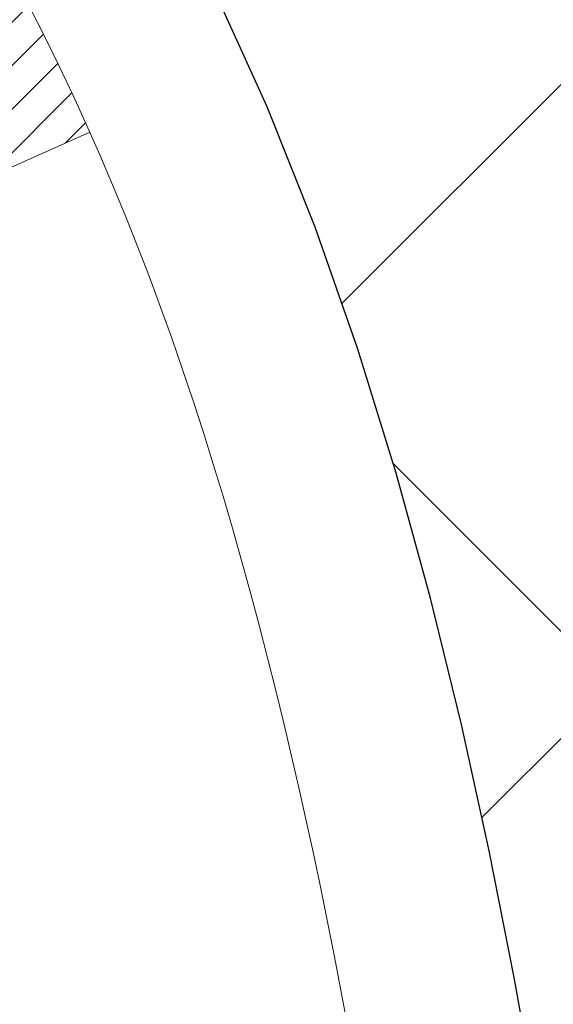
# Model space of a CAD drawing. Extents: x 13 to 3254, y -85 to 1977.
# Drawn here: x 310 to 310, y -61 to -61 of the extents above; entities that cross this region are included whole.
import ezdxf

# ---------------------------------------------------------------- set-up
doc = ezdxf.new("R2010")
doc.units = 0
doc.header["$LTSCALE"] = 5
doc.header["$MEASUREMENT"] = 0
doc.layers.get('DEFPOINTS').update_dxf_attribs({"linetype": 'CONTINUOUS'})
for name, color, linetype, lineweight in [('CONCRETE - H', 130, 'CONTINUOUS', 9), ('DECK COAT - H', 20, 'CONTINUOUS', 20), ('DECK COAT - L', 22, 'CONTINUOUS', 18), ('DIMS', 50, 'CONTINUOUS', 25), ('MIG FOOT - H', 251, 'CONTINUOUS', 20), ('MIG RETAINER - H', 251, 'CONTINUOUS', 20), ('PVC SIDESHEET - H', 170, 'CONTINUOUS', 20), ('PVC SIDESHEET - L', 150, 'CONTINUOUS', 25)]:
    doc.layers.add(name, color=color, linetype=linetype, lineweight=lineweight)
doc.dimstyles.get("Standard").update_dxf_attribs({"dimtxt": 0.18, "dimasz": 0.18, "dimexe": 0.18, "dimexo": 0.0625, "dimgap": 0.09, "dimtad": 0, "dimtih": 1, "dimtoh": 1, "dimdec": 4, "dimzin": 0, "dimdsep": 46, "dimtxsty": 'Standard', "dimcen": 0.09, "dimadec": 0, "dimazin": 0, "dimtfac": 1, "dimtdec": 4, "dimtofl": 0, "dimtmove": 0, "dimatfit": 3, "dimfxl": 1, "dimtolj": 1, "dimtzin": 0, "dimarcsym": 0})
pattern_1 = [(45, (125.257722420716, -203.056933355365), (-0.003479849246914297, 0.003479849246914297), [])]

# ---------------------------------------------------------------- blocks, each defined once
blk = doc.blocks.new('*D23')
at = {"layer": 'DEFPOINTS', "color": 0, "transparency": 16777216}
for p in [(314.5439028716755, -59.34040141340836), (309.0439028716775, -64.3404345839671), (322.3480649032369, -64.3404345839671)]:
    blk.add_point(p, dxfattribs=at)
at = {"layer": 'DIMS', "color": 0, "lineweight": -2, "transparency": 16777216}
for p, q in [((314.8539028716755, -59.34040141340836), (322.6580649032369, -59.34040141340836)), ((322.3480649032369, -59.65040141340836), (322.3480649032369, -60.89171167823061)), ((322.3480649032369, -64.0304345839671), (322.3480649032369, -62.33837834489728)), ((309.3539028716775, -64.3404345839671), (322.6580649032369, -64.3404345839671))]:
    blk.add_line(p, q, dxfattribs=at)
at = {"layer": 'DIMS', "color": 0, "transparency": 16777216}
for points in [[(322.2963982365703, -59.65040141340836), (322.3997315699036, -59.65040141340836), (322.3480649032369, -59.34040141340836)], [(322.2963982365703, -64.0304345839671), (322.3997315699036, -64.0304345839671), (322.3480649032369, -64.3404345839671)]]:
    blk.add_solid(points, dxfattribs=at)
at = {"layer": 'DIMS', "color": 0, "transparency": 16777216, "insert": (322.3480649032369, -61.61504501156389), "char_height": 0.31, "attachment_point": 5}
blk.add_mtext('\\A1;5 IN\\P [127.0mm]', dxfattribs=at)
blk = doc.blocks.new('*D26')
at = {"layer": 'DEFPOINTS', "color": 0, "transparency": 16777216}
for p in [(315.5439028716779, -59.84036889889986), (309.0439095525953, -60.79034847986979), (309.0439095525953, -61.84043534204456)]:
    blk.add_point(p, dxfattribs=at)
at = {"layer": 'DIMS', "color": 0, "lineweight": -2, "transparency": 16777216}
for p, q in [((315.5439028716779, -60.15036889889986), (315.5439028716779, -61.10034847986979)), ((309.0439095525953, -61.53043534204456), (309.0439095525953, -60.48034847986979)), ((309.3539095525953, -60.79034847986979), (311.4878330387079, -60.79034847986979)), ((315.2339028716779, -60.79034847986979), (314.4844997053746, -60.79034847986979))]:
    blk.add_line(p, q, dxfattribs=at)
at = {"layer": 'DIMS', "color": 0, "transparency": 16777216}
for points in [[(309.3539095525953, -60.73868181320312), (309.3539095525953, -60.84201514653646), (309.0439095525953, -60.79034847986979)], [(315.2339028716779, -60.73868181320312), (315.2339028716779, -60.84201514653646), (315.5439028716779, -60.79034847986979)]]:
    blk.add_solid(points, dxfattribs=at)
at = {"layer": 'DIMS', "color": 0, "transparency": 16777216, "insert": (312.9861663720412, -60.79034847986979), "char_height": 0.31, "attachment_point": 5}
blk.add_mtext('\\A1;6 1/2 IN\\P [165.1mm]', dxfattribs=at)

msp = doc.modelspace()

# ---------------------------------------------------------------- hatches: boundary and pattern name
at = {"layer": 'CONCRETE - H'}
h = msp.add_hatch(dxfattribs=at)
h.set_pattern_fill('AR-CONC', color=256, scale=0.217, style=0)
h.set_pattern_definition([(49.99999999999999, (0, 0), (1.556454596243635, -0.1361721329122314), [0.16275, -1.79025]), (355, (0, 0), (-0.30109039394021, 1.632256930129026), [0.1302, -1.4322]), (100.45144446, (0.12970454777, -0.01134767648), (1.255364197397833, 1.496084780401926), [0.13831621664, -1.52147838304]), (46.18420000000002, (0, 0.434), (2.315913687557312, -0.3591768393209761), [0.244125, -2.685375]), (96.63563549, (0.19299273665, 0.40406852381), (2.028216422113076, 2.113837363680775), [0.20747444214, -2.282218859199999]), (351.1841639899999, (0, 0.434), (2.028216420768858, 2.113837362585878), [0.1953, -2.14830000217]), (21, (0.217, 0.3255), (1.295288303097062, -0.8736829927437852), [0.16275, -1.79025]), (326.0000000000001, (0.217, 0.3255), (0.5279942702698324, 1.573575597751671), [0.1302, -1.4322]), (71.45144474, (0.32494069118, 0.25269308442), (1.823282557504037, 0.6998926015897878), [0.1383162123, -1.52147838304]), (37.50000000000001, (0, 0), (0.02638688603852075, 0.7223796628139459), [0, -1.41484, 0, -1.4539, 0, -1.437625]), (7.499999999999999, (0, 0), (0.5708608962494625, 0.8558734147847217), [0, -0.82894, 0, -1.38229, 0, -0.547925]), (327.5, (-0.48391, 0), (1.158394686494127, -0.04894407166360407), [0, -0.5425, 0, -1.6926, 0, -2.24595]), (317.5, (-0.70091, 0), (1.265513987472978, 0.2172278116611295), [0, -0.70525, 0, -1.12406, 0, -1.59495])])
edge = h.paths.add_edge_path()
edge.add_spline(control_points=[(318.7987950940008, -59.34043458396727), (318.9366991231799, -59.67293564466269), (319.4391734668766, -60.87023367252065), (316.5679402390462, -60.13027022672848), (315.5903789445687, -62.22472637919023), (315.8951010287835, -63.4227706477453), (316.155118483269, -64.05114888717773)], knot_values=[0, 0, 0, 0, 0.8976278745051537, 3.234769126600761, 4.894874835587599, 6.877130241027141, 6.877130241027141, 6.877130241027141, 6.877130241027141], degree=3, periodic=0)
edge.add_line((316.155108217307, -64.05114888717797), (315.662116831247, -64.05114888717935))
edge.add_line((315.662116831247, -64.05114888717935), (315.662116831247, -63.85429887866634))
edge.add_line((315.662116831247, -63.85429887866634), (314.992433131247, -63.85429887866633))
edge.add_arc((314.992433131247, -63.81492887866662), 0.03936999999971391, 239.99999999988069, 270.00000000012403, ccw=False)
edge.add_line((314.972748131247, -63.84902429881332), (314.8369872236291, -63.77064270225467))
edge.add_arc((314.7818692236295, -63.86610987866591), 0.1102359999995308, 60.00000000006802, 89.99999999997046)
edge.add_line((314.7818692236295, -63.75587387866638), (313.8739112826006, -63.75587387866638))
edge.add_arc((313.8739112826005, -63.71650387866627), 0.03937000000011182, 239.9999999667406, 270.00000000008276, ccw=False)
edge.add_line((313.8542262825807, -63.75059929880193), (313.1741390964415, -63.35795129599562))
edge.add_arc((313.114139155714, -63.46187437867076), 0.1199999999999835, 60.00003267868259, 90)
edge.add_line((313.114139155714, -63.34187437867077), (312.9026977731545, -63.34187437867068))
edge.add_arc((312.9026977731544, -63.30250437867054), 0.03937000000014024, 225.0000000000073, 270.0000000001654, ccw=False)
edge.add_line((312.874858979179, -63.33034317264595), (312.7583924550466, -63.21387664851351))
edge.add_arc((312.5086904807397, -63.46357862281993), 0.3531319186158823, 44.9999999999356, 76.09799910888232)
edge.add_arc((312.2194058876566, -64.63234839626016), 1.557170273114089, 76.0979991089303, 103.902000891074)
edge.add_arc((311.930121294573, -63.46357862282053), 0.3531319186163515, 103.902000891037, 135.0000000000081)
edge.add_line((311.680419320266, -63.21387664851353), (311.5639527961333, -63.33034317264598))
edge.add_arc((311.5361140021581, -63.30250437867087), 0.03936999999978212, 270, 315.00000000009504, ccw=False)
edge.add_line((311.5361140021581, -63.34187437867065), (309.825208899674, -63.34187437867068))
edge.add_arc((309.825208899674, -63.30250437867066), 0.03937000000001944, 180, 269.99999999991724, ccw=False)
edge.add_line((309.785838899674, -63.30250437867066), (309.7858388996742, -61.99802082129968))
edge.add_line((309.7858388996742, -61.99802082129968), (309.7858388996739, -61.98672225306315))
edge.add_arc((309.825208899674, -61.98672225306319), 0.03937000000004787, 107.3023772369659, 179.999999999938, ccw=False)
edge.add_line((309.8134996913037, -61.94913380617659), (309.8307726323972, -61.94260780938176))
edge.add_line((309.8307726323972, -61.94260780938176), (309.8479492285716, -61.93589342931337))
edge.add_line((309.8479492285716, -61.93589342931337), (309.864933134908, -61.9288022826979))
edge.add_line((309.864933134908, -61.9288022826979), (309.8816280064876, -61.92114598626183))
edge.add_line((309.8816280064876, -61.92114598626183), (309.8979374983912, -61.91273615673161))
edge.add_line((309.8979374983912, -61.91273615673161), (309.9137764127161, -61.90342058501066))
edge.add_line((309.9137764127161, -61.90342058501066), (309.929116942026, -61.89323330493097))
edge.add_line((309.929116942026, -61.89323330493097), (309.9439496961919, -61.88226811797078))
edge.add_line((309.9439496961919, -61.88226811797078), (309.9582652936132, -61.87061885328573))
edge.add_line((309.9582652936132, -61.87061885328573), (309.972054349208, -61.85837928880478))
edge.add_line((309.972054349208, -61.85837928880478), (309.9853056283915, -61.84561598720755))
edge.add_line((309.9853056283915, -61.84561598720755), (309.9980030099443, -61.83232360432181))
edge.add_line((309.9980030099443, -61.83232360432181), (310.0101331375379, -61.81849552823782))
edge.add_line((310.0101331375379, -61.81849552823782), (310.0216959281275, -61.80416415905277))
edge.add_line((310.0216959281275, -61.80416415905277), (310.0326943892092, -61.78937098038752))
edge.add_line((310.0326943892092, -61.78937098038752), (310.0431315282785, -61.77415747586276))
edge.add_line((310.0431315282785, -61.77415747586276), (310.0530103528315, -61.7585651290993))
edge.add_line((310.0530103528315, -61.7585651290993), (310.0623338703642, -61.74263542371794))
edge.add_line((310.0623338703642, -61.74263542371794), (310.0711051520057, -61.72640980146407))
edge.add_line((310.0711051520057, -61.72640980146407), (310.0793323965611, -61.70992632970452))
edge.add_line((310.0793323965611, -61.70992632970452), (310.0870326122696, -61.69321727856693))
edge.add_line((310.0870326122696, -61.69321727856693), (310.0942236756541, -61.67631434678562))
edge.add_line((310.0942236756541, -61.67631434678562), (310.1009239398751, -61.65924774759317))
edge.add_line((310.1009239398751, -61.65924774759317), (310.1071563156361, -61.64203349005574))
edge.add_line((310.1071563156361, -61.64203349005574), (310.112946245742, -61.6246796916197))
edge.add_line((310.112946245742, -61.6246796916197), (310.118319200142, -61.60719438513495))
edge.add_line((310.118319200142, -61.60719438513495), (310.1233006487844, -61.5895856034514))
edge.add_line((310.1233006487844, -61.5895856034514), (310.1279160616183, -61.57186137941896))
edge.add_line((310.1279160616183, -61.57186137941896), (310.1321909085923, -61.55402974588752))
edge.add_line((310.1321909085923, -61.55402974588752), (310.1361506596552, -61.536098735707))
edge.add_line((310.1361506596552, -61.536098735707), (310.1398207847556, -61.51807638172731))
edge.add_line((310.1398207847556, -61.51807638172731), (310.1432267538426, -61.49997071679836))
edge.add_line((310.1432267538426, -61.49997071679836), (310.1463940368645, -61.48178977377002))
edge.add_line((310.1463940368645, -61.48178977377002), (310.1493481037705, -61.46354158549222))
edge.add_line((310.1493481037705, -61.46354158549222), (310.1521144245091, -61.44523418481488))
edge.add_line((310.1521144245091, -61.44523418481488), (310.1547184690291, -61.42687560458789))
edge.add_line((310.1547184690291, -61.42687560458789), (310.1571857072794, -61.40847387766117))
edge.add_line((310.1571857072794, -61.40847387766117), (310.1595416092086, -61.39003703688458))
edge.add_line((310.1595416092086, -61.39003703688458), (310.1618116447655, -61.37157311510806))
edge.add_line((310.1618116447655, -61.37157311510806), (310.1640212838988, -61.35309014518155))
edge.add_line((310.1640212838988, -61.35309014518155), (310.1661959965573, -61.3345961599549))
edge.add_line((310.1661959965573, -61.3345961599549), (310.1661959965573, -61.32086082762486))
edge.add_line((310.1661959965573, -61.32086082762486), (310.1640212838988, -61.3023668423982))
edge.add_line((310.1640212838988, -61.3023668423982), (310.1618116447655, -61.28388387247166))
edge.add_line((310.1618116447655, -61.28388387247166), (310.1595416092086, -61.26541995069515))
edge.add_line((310.1595416092086, -61.26541995069515), (310.1571857072794, -61.24698310991856))
edge.add_line((310.1571857072794, -61.24698310991856), (310.1547184690291, -61.22858138299183))
edge.add_line((310.1547184690291, -61.22858138299183), (310.1521144245091, -61.21022280276485))
edge.add_line((310.1521144245091, -61.21022280276485), (310.1493481037705, -61.1919154020875))
edge.add_line((310.1493481037705, -61.1919154020875), (310.1463940368645, -61.17366721380971))
edge.add_line((310.1463940368645, -61.17366721380971), (310.1432267538426, -61.1554862707814))
edge.add_line((310.1432267538426, -61.1554862707814), (310.1398207847556, -61.13738060585241))
edge.add_line((310.1398207847556, -61.13738060585241), (310.1361506596552, -61.11935825187273))
edge.add_line((310.1361506596552, -61.11935825187273), (310.1321909085923, -61.10142724169224))
edge.add_line((310.1321909085923, -61.10142724169224), (310.1279160616183, -61.08359560816079))
edge.add_line((310.1279160616183, -61.08359560816079), (310.1233006487844, -61.06587138412836))
edge.add_line((310.1233006487844, -61.06587138412836), (310.118319200142, -61.04826260244481))
edge.add_line((310.118319200142, -61.04826260244481), (310.112946245742, -61.03077729596005))
edge.add_line((310.112946245742, -61.03077729596005), (310.1071563156361, -61.01342349752402))
edge.add_line((310.1071563156361, -61.01342349752402), (310.1009239398751, -60.99620923998658))
edge.add_line((310.1009239398751, -60.99620923998658), (310.0942236756541, -60.97914264079411))
edge.add_line((310.0942236756541, -60.97914264079411), (310.0870326122696, -60.96223970901279))
edge.add_line((310.0870326122696, -60.96223970901279), (310.0793323965611, -60.94553065787521))
edge.add_line((310.0793323965611, -60.94553065787521), (310.0711051520057, -60.92904718611565))
edge.add_line((310.0711051520057, -60.92904718611565), (310.0623338703641, -60.91282156386178))
edge.add_line((310.0623338703641, -60.91282156386178), (310.0530103528315, -60.8968918584804))
edge.add_line((310.0530103528315, -60.8968918584804), (310.0431315282784, -60.88129951171696))
edge.add_line((310.0431315282784, -60.88129951171696), (310.032694389209, -60.86608600719221))
edge.add_line((310.032694389209, -60.86608600719221), (310.0216959281274, -60.85129282852692))
edge.add_line((310.0216959281274, -60.85129282852692), (310.0101331375379, -60.83696145934191))
edge.add_line((310.0101331375379, -60.83696145934191), (309.9980030099443, -60.82313338325791))
edge.add_line((309.9980030099443, -60.82313338325791), (309.9853056283914, -60.8098410003722))
edge.add_line((309.9853056283914, -60.8098410003722), (309.972054349208, -60.79707769877497))
edge.add_line((309.972054349208, -60.79707769877497), (309.9582652936131, -60.78483813429399))
edge.add_line((309.9582652936131, -60.78483813429399), (309.9439496961919, -60.77318886960897))
edge.add_line((309.9439496961919, -60.77318886960897), (309.929116942026, -60.76222368264878))
edge.add_line((309.929116942026, -60.76222368264878), (309.9137764127161, -60.75203640256909))
edge.add_line((309.9137764127161, -60.75203640256909), (309.8979374983912, -60.74272083084811))
edge.add_line((309.8979374983912, -60.74272083084811), (309.8816280064875, -60.73431100131792))
edge.add_line((309.8816280064875, -60.73431100131792), (309.864933134908, -60.72665470488185))
edge.add_line((309.864933134908, -60.72665470488185), (309.8479492285716, -60.71956355826639))
edge.add_line((309.8479492285716, -60.71956355826639), (309.8307726323972, -60.712849178198))
edge.add_line((309.8307726323972, -60.712849178198), (309.8134996913037, -60.70632318140316))
edge.add_arc((309.825208899674, -60.66873473451652), 0.03937000000010585, 180.0000000000414, 252.6976227629736, ccw=False)
edge.add_line((309.7858388996739, -60.66873473451655), (309.7858388996739, -60.47949968565784))
edge.add_line((309.7858388996739, -60.47949968565784), (309.6874138996742, -60.47949968565784))
edge.add_line((309.6874138996742, -60.47949968565784), (309.6876780032803, -60.47949968565785))
edge.add_arc((309.7267838996742, -60.47494712953763), 0.03936999999996848, 122.9031521393446, 186.6402612610763, ccw=False)
edge.add_line((309.7053973030384, -60.44189247200902), (310.0206152434941, -60.23794424053599))
edge.add_arc((309.8429253996727, -60.03925188710829), 0.2665564328766554, 311.8061494065296, 360.0000000001619)
edge.add_line((310.1094818325494, -60.03925188710753), (310.1094818325492, -59.99003828475794))
edge.add_line((310.1094818325492, -59.99003828475794), (310.1992255374583, -59.99003828475794))
edge.add_line((310.1992255374583, -59.99003828475794), (310.1992255374583, -60.04373215734837))
edge.add_line((310.1992255374583, -60.04373215734837), (310.3980444350963, -60.04373215734839))
edge.add_arc((310.3980444350963, -59.96499199986803), 0.0787401574803539, 270.0000000000206, 359.9999999999742)
edge.add_line((310.4767845925766, -59.96499199986807), (310.4767845925766, -59.84036889889987))
edge.add_line((310.4767845925766, -59.84036889889987), (316.0439028716779, -59.84033605636617))
edge.add_line((316.0439028716779, -59.84033605636617), (316.0439028716779, -59.34040174143357))
edge.add_line((316.0439028716779, -59.34040174143357), (318.7987950940008, -59.34043458396727))
h.paths.add_polyline_path([(311.8236663720413, -61.28118181320313), (314.2519997053745, -61.28118181320313), (314.2519997053745, -60.29951514653646), (311.8236663720413, -60.29951514653646)], flags=24)
at = {"layer": 'DECK COAT - H'}
h = msp.add_hatch(dxfattribs=at)
h.set_pattern_fill('ANSI31', color=256, scale=0.03937, style=0)
h.set_pattern_definition(pattern_1)
h.paths.add_polyline_path([(309.8912141452428, -61.38574669531216), (309.8916978220277, -61.3821696595043), (309.8921772413966, -61.37858377459567), (309.8926526835569, -61.37498893672991), (309.8931244287163, -61.37138504205056), (309.8935927570825, -61.36777198670124), (309.8940579475822, -61.36414967972236), (309.8945202317677, -61.36051857728837), (309.8949798765335, -61.35687897844959), (309.8954371779148, -61.35323092292801), (309.895892431947, -61.34957445044564), (309.8963459346654, -61.34590960072451), (309.8967979821053, -61.34223641348659), (309.897248870302, -61.33855492845395), (309.8976957104959, -61.33489129739645, 0.06075811873688682), (309.8976988952903, -61.32059180223139), (309.8972488703017, -61.31690205912589), (309.8967979821051, -61.31322057409322), (309.8963459346653, -61.30954738685533), (309.895892431947, -61.3058825371342), (309.8954371779148, -61.30222606465183), (309.8949798765335, -61.29857800913025), (309.8945202317677, -61.29493841029146), (309.8938867519054, -61.28996261760336), (309.9647802793926, -61.2856924684278), (309.9650527537372, -61.28783706805642), (309.9657377258205, -61.29329008166492), (309.9664165564557, -61.29874860691977), (309.9670902200066, -61.30421255412024), (309.9677596908377, -61.30968183356548), (309.968425943313, -61.31515635555466), (309.9690899517966, -61.32063603038701, -0.0603675126623075), (309.9690871273415, -61.33484426577449), (309.968425943313, -61.3403006320252), (309.9677596908377, -61.34577515401442), (309.9670902200068, -61.35124443345963), (309.9664165564557, -61.35670838066009), (309.9657377258205, -61.36216690591498), (309.9650527537373, -61.36761991952345), (309.9643606535491, -61.37306732342016), (309.9636604471488, -61.37850901988161), (309.9629511906824, -61.38394493039614), (309.9622319408016, -61.38937497675984), (309.9615017541582, -61.39479908076886), (309.9607596874042, -61.40021716421934), (309.9600047971911, -61.40562914890735), (309.9592361401708, -61.41103495662905), (309.9584527729952, -61.41643450918055), (309.9576537523159, -61.42182772835797), (309.9568381347849, -61.42721453595742), (309.9560049770539, -61.43259485377503), (309.9551533357746, -61.43796860360696), (309.9542822675991, -61.44333570724926), (309.9533908291788, -61.44869608649809), (309.9524780771659, -61.45404966314958), (309.9515430682119, -61.45939635899983), (309.9505852348872, -61.46473763130926), (309.9496039523051, -61.4700744443446), (309.9485981372676, -61.4754057526154), (309.9475667063764, -61.48073050978313), (309.9465085762337, -61.48604766950929), (309.9454226634411, -61.4913561854553), (309.9443078846009, -61.49665501128267), (309.9431631563149, -61.50194310065284), (309.941987395185, -61.50721940722728), (309.9407795178133, -61.51248288466751), (309.9395384408016, -61.51773248663493), (309.9382630807518, -61.52296716679105), (309.9369523542661, -61.52818587879734), (309.9357416133696, -61.53286077385188), (309.8679376177837, -61.51202301242542), (309.8687833164377, -61.50869707710065), (309.8695847739756, -61.50547894451087), (309.8703735906266, -61.50224559315039), (309.871149993121, -61.49899738615814), (309.8719142081889, -61.49573468667306), (309.8726664625605, -61.49245785783405), (309.8734069829662, -61.48916726278001), (309.8741359961363, -61.48586326464992), (309.874853728801, -61.4825462265827), (309.8755604076905, -61.47921651171721), (309.8762562595351, -61.47587448319241), (309.8769415110651, -61.47252050414723), (309.8776163890107, -61.46915493772057), (309.8782811201022, -61.46577814705138), (309.8789359310698, -61.46239049527857), (309.8795810486439, -61.45899234554106), (309.8802166995546, -61.45558406097778), (309.8808431105323, -61.45216600472763), (309.8814605083071, -61.44873853992955), (309.882068734075, -61.44530302850286), (309.8826676586959, -61.44186053737549), (309.8832575623715, -61.4384109627065), (309.8838387253095, -61.43495420063947), (309.8844114277174, -61.43149014731797), (309.8849759498029, -61.42801869888559), (309.8855325717735, -61.42453975148591), (309.8860815738368, -61.42105320126252), (309.8866232362005, -61.41755894435899), (309.8871578390722, -61.41405687691891), (309.8876856626594, -61.41054689508586), (309.8882069871697, -61.40702889500342), (309.8887220928108, -61.40350277281517), (309.8892312597901, -61.39996842466469), (309.8897347683154, -61.39642574669558), (309.8902328985943, -61.3928746350514), (309.8907259308342, -61.38931498587574)])
h.paths.add_polyline_path([(309.7859334411879, -60.99045580439348), (309.7841102620146, -60.98889773026538), (309.7822835475976, -60.98738186161178), (309.7804542551228, -60.98590878060379), (309.7786233417761, -60.98447906941259), (309.7767917911316, -60.98309331829965), (309.77496121195, -60.98175224753844), (309.773133131194, -60.98045640153309), (309.7713088920784, -60.97920624686081), (309.7694898378186, -60.97800225009892), (309.7676775980078, -60.97684502498156), (309.7658766061292, -60.97573651183954), (309.7640863947337, -60.9746758827299), (309.7623049085161, -60.97366146313134), (309.7605300921705, -60.97269157852263), (309.7587610744782, -60.97176500627505), (309.7570016361005, -60.97088220059003), (309.7552340417494, -60.97003521143445), (309.7534360248344, -60.96921433932228), (309.7515853187648, -60.96840988476744), (309.7496597569483, -60.96761233408169), (309.7476457429815, -60.96681701806035), (309.7455428844574, -60.96602439493184), (309.743351833248, -60.96523516397757), (309.7410732412249, -60.96445002447909), (309.73870776026, -60.96366967571787), (309.7362564180083, -60.96289493559253), (309.7337222682936, -60.96212681608883), (309.7311062273579, -60.96136493091343), (309.7284087517187, -60.96060869287747), (309.7256302978934, -60.95985751479209), (309.7227713223992, -60.95911080946847), (309.7198322817537, -60.95836798971773), (309.7168136324741, -60.95762846835105), (309.7137158310778, -60.95689165817957), (309.7105388071953, -60.95615654195247), (309.7072823236394, -60.95542078379451), (309.7039482413494, -60.95468257168879), (309.7005385222164, -60.95394014423623), (309.6970551281316, -60.95319174003772), (309.6935000209861, -60.95243559769411), (309.689875162671, -60.95166995580634), (309.6882548156716, -60.95130544125603, -0.01216223081922574), (309.6783282116106, -60.94918941800456), (309.6986454935544, -60.88112394373026, 0.00498223423146265), (309.701339135233, -60.88165782437203), (309.7062210398279, -60.88269203821888), (309.7116379764905, -60.88384102639058), (309.7170062202267, -60.88499691503468), (309.7223222902089, -60.88616729901734), (309.7275827056093, -60.88735977320464), (309.7327835524521, -60.88858213140757), (309.7379205766639, -60.88984172875298), (309.7429910295982, -60.89114463327816), (309.747992238556, -60.89249686239422), (309.7529215308383, -60.89390443351239), (309.7577762337459, -60.89537336404375), (309.7625536745799, -60.89690967139954), (309.767251180641, -60.89851937299086), (309.7718660792303, -60.90020848622892), (309.7763956976488, -60.90198302852484), (309.7808376594861, -60.90384919430004), (309.785206004898, -60.90582082693966), (309.7895144663086, -60.90790525695489), (309.793769773869, -60.91010450184795), (309.7979786577306, -60.91242057912116), (309.8021478480445, -60.91485550627679), (309.8062839862101, -60.91741125182911), (309.8103830801829, -60.92008383754701), (309.8144384825687, -60.9228675690466), (309.8184483885483, -60.92575937484163), (309.8224109933026, -60.92875618344603), (309.8263244920125, -60.93185492337356), (309.8301870794057, -60.93505252380557), (309.8339968018934, -60.93834602421707), (309.8377517601252, -60.94173199723674), (309.8414501848913, -60.94520673757121), (309.8450903069814, -60.94876653992701), (309.8486703571854, -60.95240769901078), (309.852188566293, -60.95612650952906), (309.8556431650943, -60.95991926618846), (309.8590323843791, -60.96378226369556), (309.8623544549372, -60.96771179675692), (309.8656076075586, -60.97170416007914), (309.868790073033, -60.9757556483688), (309.8719000821503, -60.97986255633249), (309.8749355592374, -60.98402097922396), (309.8778962987931, -60.98822870499394), (309.8807835672116, -60.99248475167745), (309.8835986327398, -60.99678813878906), (309.8863427636252, -61.00113788584336), (309.8890172281144, -61.00553301235486), (309.8916232944548, -61.00997253783818), (309.8941622308932, -61.01445548180781), (309.8966353056769, -61.0189808637784), (309.8990437870527, -61.02354770326447), (309.9013889432679, -61.02815501978056), (309.9036720425694, -61.03280183284126), (309.9058943532042, -61.03748716196112), (309.9080571434196, -61.04221002665473), (309.9085733118727, -61.04337734332789), (309.8438541378421, -61.07223941483765), (309.8429640469305, -61.07025546828022), (309.8417576436631, -61.06762995195793), (309.8405336133324, -61.06502916495872), (309.8392917572063, -61.06245321607121), (309.8380320532476, -61.05990242908145), (309.8367546779508, -61.05737729649822), (309.8354594392694, -61.05487779968392), (309.8341461324649, -61.05240390354409), (309.8328145527993, -61.04995557298425), (309.8314644955344, -61.04753277290986), (309.830095755932, -61.04513546822649), (309.8287081292539, -61.04276362383963), (309.8273014107618, -61.04041720465479), (309.8258753957177, -61.03809617557751), (309.8244298793833, -61.03580050151329), (309.8229646570204, -61.03353014736761), (309.8214795238908, -61.03128507804605), (309.8199742752563, -61.02906525845408), (309.8184482603368, -61.02687014947055), (309.8168985699696, -61.02469662258726), (309.8153254834865, -61.02254508990337), (309.8137299328636, -61.02041669597368), (309.8121128500766, -61.01831258535297), (309.8104751671016, -61.01623390259606), (309.8088178159144, -61.0141817922577), (309.807141728491, -61.01215739889268), (309.8054478368073, -61.0101618670558), (309.803737072839, -61.00819634130185), (309.8020103685624, -61.00626196618559), (309.8002686559531, -61.00435988626184), (309.7985128669872, -61.00249124608537), (309.7967439336403, -61.00065719021096), (309.7949628068934, -60.99885888116189), (309.7931716617269, -60.99709851222825), (309.7913721953871, -60.99537743791343), (309.7895653650602, -60.99369624038864), (309.7877521279319, -60.99205550182494)])
h.paths.add_polyline_path([(309.5181198677132, -60.47949968565796), (309.5889858677132, -60.4794996856579), (309.5889858677132, -60.64982948723481), (309.5181198677132, -60.64982948723475)])
h = msp.add_hatch(dxfattribs=at)
h.set_pattern_fill('ANSI31', color=256, scale=0.03937, style=0)
h.set_pattern_definition(pattern_1)
h.paths.add_polyline_path([(309.714969867718, -62.94289921469944), (309.785835867718, -62.94289921469949), (309.7858358677178, -63.1791192146995), (309.7149698677179, -63.17911921469944)])
h.paths.add_polyline_path([(309.7149698677182, -62.47045921469943), (309.7858358677182, -62.47045921469949), (309.7858358677181, -62.70667921469949), (309.7149698677181, -62.70667921469943)])
h.paths.add_polyline_path([(309.7149698677184, -61.99802082129973), (309.7858358677184, -61.99802082129979), (309.7858358677183, -62.23423921469949), (309.7149698677183, -62.23423921469943)])
h.paths.add_polyline_path([(309.9848654535182, -61.73373719413193), (309.9949199330016, -61.71765619587553), (310.0043181860669, -61.701191917652), (310.0130861370139, -61.68436996084547), (310.0212491426543, -61.66722169393081), (310.028832553082, -61.64977855365017), (310.0358617183912, -61.63207197674579), (310.0382268377583, -61.6255450365541), (310.103853737933, -61.65114706605625), (310.1009209079141, -61.65924774759328), (310.0942206436931, -61.67631434678573), (310.0870295803087, -61.69321727856705), (310.0793293646002, -61.70992632970463), (310.0711021200447, -61.72640980146419), (310.0623308384032, -61.74263542371806), (310.0530073208706, -61.75856512909941), (310.0431284963175, -61.77415747586288), (310.0326913572482, -61.78937098038763), (310.0216928961665, -61.80416415905289), (310.0101301055769, -61.81849552823793), (309.9979999779833, -61.83232360432193), (309.9853025964305, -61.84561598720767), (309.9720513172471, -61.8583792888049), (309.9665779688654, -61.86323759110003), (309.9197342261867, -61.81046560021319), (309.92395267637, -61.80684180100441), (309.9376021626813, -61.79353507904001), (309.9505086282064, -61.77943470378874), (309.9626808730945, -61.76468250720912), (309.9741278332993, -61.74941937206718)])
h.paths.add_polyline_path([(310.0954038826229, -61.33430054065515, 0.05548686241699283), (310.0954124784893, -61.321233667036), (310.0933141266582, -61.30238333602064), (310.0911665252808, -61.28353796434034), (310.0889330445643, -61.26470124054499), (310.0865770547163, -61.24587685318455), (310.084061925944, -61.22706849080897), (310.0813510284549, -61.20827984196823), (310.0784077324566, -61.18951459521226), (310.0763266730995, -61.17737534291784), (310.1451129375557, -61.1663308092396), (310.1463910049036, -61.17366721380982), (310.1493450718095, -61.19191540208762), (310.1521113925481, -61.21022280276496), (310.1547154370681, -61.22858138299195), (310.1571826753185, -61.24698310991867), (310.1595385772476, -61.26541995069526), (310.1618086128045, -61.28388387247175), (310.1640182519378, -61.30236684239829), (310.1661929645963, -61.32086082762494, -0.05859327961190841), (310.1661861190967, -61.33465437480446), (310.1640182519378, -61.35309014518167), (310.1618086128045, -61.37157311510818), (310.1595385772476, -61.39003703688469), (310.1571826753185, -61.40847387766128), (310.1567997343693, -61.41133001641232), (310.0872674922176, -61.40406353041509), (310.0889330445643, -61.39075574703499), (310.0911665252808, -61.37191902323964), (310.0933141266582, -61.35307365155934)])
h.paths.add_polyline_path([(309.9376021626813, -60.86192190854), (309.92395267637, -60.84861518657557), (309.9095513691235, -60.83624394985658), (309.894390132668, -60.82494828837899), (309.8785076594746, -60.81475046006851), (309.8608603886511, -60.80483107787815), (309.8981212321901, -60.74283067611886), (309.9137733807551, -60.7520364025692), (309.929113910065, -60.76222368264889), (309.9439466642309, -60.77318886960909), (309.9582622616522, -60.78483813429411), (309.972051317247, -60.79707769877508), (309.9853025964305, -60.80984100037232), (309.9979999779833, -60.82313338325802), (310.0101301055769, -60.83696145934202), (310.0216928961665, -60.85129282852704), (310.032691357248, -60.86608600719232), (310.0431284963175, -60.88129951171707), (310.0530073208705, -60.89689185848052), (310.0623308384032, -60.9128215638619), (310.0711021200447, -60.92904718611577), (310.0724436756838, -60.93173502337903), (310.008066052108, -60.96145562574212), (310.0043181860669, -60.95426506992798), (309.9949199330016, -60.93780079170448), (309.9848654535182, -60.92171979344805), (309.9741278332993, -60.9060376155128), (309.9626808730945, -60.89077448037089), (309.9505086282064, -60.87602228379127)])
h.paths.add_polyline_path([(309.7149698677129, -60.47949968565796), (309.785835867713, -60.47949968565796), (309.785835867713, -60.55484529677655), (309.7149698677129, -60.55484529677655)])
h.paths.add_polyline_path([(309.5181198677197, -62.62117469268038), (309.5889858677182, -62.62117469268044), (309.5889858677181, -62.85739469268044), (309.5181198677193, -62.85739469268039)])
h.paths.add_polyline_path([(309.5181198677208, -62.14873469268038), (309.5889858677185, -62.14873469268043), (309.5889858677184, -62.38495469268044), (309.5181198677202, -62.38495469268038)])
h.paths.add_polyline_path([(309.6882548156716, -61.7041515463239), (309.689875162671, -61.70378703177364), (309.6956131825851, -61.70257504829256), (309.7024474601324, -61.70110670968781), (309.7090618181485, -61.69964219899664), (309.7153411107904, -61.69818926376966), (309.7213634160748, -61.69671389415164), (309.7270784381864, -61.6952212484665), (309.7324709066224, -61.69370946846011), (309.7375234077451, -61.6921780180363), (309.7434194361197, -61.69023297662334), (309.7497162262715, -61.68785954947514), (309.7551012054912, -61.68551883685076), (309.7834688917875, -61.75042019866488), (309.7808376594861, -61.75160779327992), (309.7763956976488, -61.75347395905514), (309.7718660792303, -61.75524850135106), (309.767251180641, -61.75693761458912), (309.7625536745799, -61.75854731618044), (309.7577762337459, -61.76008362353623), (309.7529215308383, -61.76155255406759), (309.747992238556, -61.76296012518576), (309.7429910295982, -61.76431235430182), (309.7379205766639, -61.765615258827), (309.7327835524521, -61.76687485617241), (309.7275827056093, -61.76809721437532), (309.7223222902089, -61.76928968856264), (309.7170062202267, -61.7704600725453), (309.7116379764906, -61.7716159611894), (309.7062210398279, -61.7727649493611), (309.701339135233, -61.7737991632079, 0.2906124959815097), (309.5934003312777, -61.87462603110752), (309.5248046268252, -61.85683223200049, -0.2906124959815037)])
at = {"layer": 'MIG FOOT - H'}
h = msp.add_hatch(dxfattribs=at)
h.set_pattern_fill('ANSI31', color=256, scale=1.9685, style=0)
h.set_pattern_definition([(45, (-638.975010866957, -526.9031013094244), (-0.1739924623457148, 0.1739924623457148), [])])
h.paths.add_polyline_path([(309.4459013556997, -60.58244938718816), (309.2819013556997, -60.58244938718828), (309.2819013557001, -61.14494938718828), (309.4459013556998, -61.14494938718828)])
edge = h.paths.add_edge_path()
edge.add_line((309.4459013557001, -61.51994938718828), (309.2819013557001, -61.51994938718828))
edge.add_line((309.2819013557001, -61.51994938718828), (309.2819013557003, -63.44681938718828))
edge.add_arc((309.6362313557004, -63.44681938718823), 0.3543300000001182, 180.0000000000092, 269.9999999999816)
edge.add_line((309.6362313557003, -63.80114938718829), (312.0006513247002, -63.80114938718829))
edge.add_line((312.0006513247002, -63.80114938718829), (312.0006513247, -63.63714938718824))
edge.add_line((312.0006513247, -63.63714938718824), (309.6362313557003, -63.6371493871883))
edge.add_arc((309.6362313557001, -63.44681938718834), 0.1903299999999604, 179.9999999999829, 270.0000000000342, ccw=False)
edge.add_line((309.4459013557002, -63.44681938718828), (309.4459013557001, -61.51994938718828))
h.paths.add_polyline_path([(312.9694013557, -63.6371493871883), (312.4381543867, -63.63714938718842), (312.4381543867001, -63.8011493871884), (312.9694013557003, -63.8011493871884)])
at = {"layer": 'MIG RETAINER - H'}
h = msp.add_hatch(dxfattribs=at)
h.set_pattern_fill('ANSI31', color=256, scale=0.47, style=0)
h.set_pattern_definition([(45, (-638.9750108669567, -497.6019576158686), (-0.04154252339470966, 0.04154252339470967), [])])
h.paths.add_polyline_path([(309.0439013557016, -62.24959938718833), (309.0439013557002, -61.55333248005395), (309.1181976899823, -61.48874766199374), (309.2819013557001, -61.48874766199374), (309.2819013557006, -62.24959938718827)])
edge = h.paths.add_edge_path()
edge.add_arc((309.8239013556985, -59.80059938718604), 0.07800000000003138, 270.000000000501, 360.0000000000418)
edge.add_line((309.9019013556986, -59.80059938718598), (309.9019013556982, -59.53759938718891))
edge.add_arc((309.9219013556984, -59.53759938718868), 0.02000000000020918, 90.00000000195422, 180.0000000006514, ccw=False)
edge.add_line((309.9219013556977, -59.51759938718853), (310.0089013556976, -59.51759938718665))
edge.add_arc((310.0089013556983, -59.54759938718668), 0.03000000000002956, 2.1719870346714742e-10, 90.0000000013028, ccw=False)
edge.add_line((310.0389013556983, -59.54759938718657), (310.038901355699, -60.08259938719364))
edge.add_arc((309.881901355699, -60.08259938719381), 0.1569999999999254, -90.00000000033191, 6.230038707144558e-11, ccw=False)
edge.add_line((309.8819013556981, -60.23959938719379), (309.7156410407408, -60.23959938719294))
edge.add_arc((309.7156410407515, -60.31833907222445), 0.07873968503150763, 90.00000000777618, 177.4144840053407)
edge.add_arc((309.5220985816851, -60.30959938718878), 0.1149999999996634, 275.2124696742857, 357.41448399777784, ccw=False)
edge.add_arc((309.5307292670105, -60.40420652894228), 0.02000000000000517, 160.3257550186187, 275.2124696744299, ccw=False)
edge.add_arc((309.4006823005792, -60.35770891475404), 0.1181095275611714, 340.3257550185371, 642.6342225154141)
edge.add_arc((309.4308904607396, -60.49247429852501), 0.02000000000015042, -10.621520468789072, 102.63422251443592, ccw=False)
edge.add_arc((309.3729013556995, -60.48159938718727), 0.07899999999997757, 270.0000000008245, 349.3784795304081, ccw=False)
edge.add_line((309.3729013557006, -60.56059938718728), (309.2989013556994, -60.56059938718842))
edge.add_arc((309.2989013556996, -60.57759938718841), 0.01699999999999591, 90.00000000076633, 180)
edge.add_line((309.2819013556996, -60.57759938718841), (309.2819013557001, -61.17615111238298))
edge.add_line((309.2819013557001, -61.17615111238298), (309.1181976899823, -61.17615111238298))
edge.add_line((309.1181976899823, -61.17615111238298), (309.0439013557002, -61.11156629432271))
edge.add_line((309.0439013557002, -61.11156629432271), (309.0439013556983, -59.54759938718935))
edge.add_arc((309.0739013556981, -59.54759938718924), 0.02999999999985903, 90.00000000043423, 180.0000000002171, ccw=False)
edge.add_line((309.0739013556979, -59.51759938718932), (309.1389013556981, -59.5175993871887))
edge.add_arc((309.1389013556983, -59.53759938718868), 0.01999999999998181, 0, 90.00000000065143, ccw=False)
edge.add_line((309.1589013556983, -59.53759938718868), (309.1589013556986, -59.80059938719013))
edge.add_arc((309.2369013556986, -59.80059938719002), 0.07799999999997453, 180.0000000000835, 270.0000000004176)
edge.add_line((309.2369013556992, -59.87859938718999), (309.2409013556992, -59.87859938718999))
edge.add_arc((309.2409013556987, -59.80059938719013), 0.07799999999986085, 270.000000000334, 360.0000000001671)
edge.add_line((309.3189013556986, -59.80059938718991), (309.3189013556982, -59.53759938718925))
edge.add_arc((309.3389013556982, -59.53759938718925), 0.01999999999998181, 90.00000000032571, 180, ccw=False)
edge.add_line((309.3389013556981, -59.51759938718926), (309.4803480037544, -59.5175993871883))
edge.add_line((309.4803480037544, -59.5175993871883), (309.4803480037544, -59.84849459340553))
edge.add_line((309.4803480037544, -59.84849459340553), (309.4996335661522, -59.86782520030739))
edge.add_line((309.4996335661522, -59.86782520030739), (309.4996335661522, -59.94496744989267))
edge.add_line((309.4996335661522, -59.94496744989267), (309.5574902533408, -59.98353857468562))
edge.add_line((309.5574902533408, -59.98353857468562), (309.6153469405294, -59.94496744989267))
edge.add_line((309.6153469405294, -59.94496744989267), (309.6153469405294, -59.86782520030739))
edge.add_line((309.6153469405294, -59.86782520030739), (309.6346325029263, -59.84853963791137))
edge.add_line((309.6346325029263, -59.84853963791137), (309.6346325029263, -59.5175993871883))
edge.add_line((309.6346325029263, -59.5175993871883), (309.7219013556983, -59.51759938718813))
edge.add_arc((309.7219013556983, -59.53759938718811), 0.01999999999998181, 0, 90, ccw=False)
edge.add_line((309.7419013556982, -59.53759938718811), (309.7419013556986, -59.80059938718621))
edge.add_arc((309.8199013556987, -59.80059938718598), 0.07800000000008822, 180.000000000167, 270.000000000334)
edge.add_line((309.8199013556991, -59.87859938718607), (309.8239013556991, -59.87859938718607))
at = {"layer": 'PVC SIDESHEET - H'}
h = msp.add_hatch(dxfattribs=at)
h.set_pattern_fill('ANSI37', color=256, scale=0.59055, style=0)
h.set_pattern_definition([(45, (120.2012841860428, -224.7193688892289), (-0.05219773870371446, 0.05219773870371446), []), (135, (120.2012841860428, -224.7193688892289), (-0.05219773870371446, -0.05219773870371446), [])])
edge = h.paths.add_edge_path()
edge.add_arc((309.7267808677134, -61.90922508492689), 0.1102360000001283, 460.6398328217147, 539.9999999999261, ccw=False)
edge.add_line((309.7064274817293, -61.80088434755164), (309.7267452984107, -61.79653835448958))
edge.add_line((309.7267452984106, -61.79653835448958), (309.7468886810049, -61.79177589166794))
edge.add_line((309.7468886810049, -61.79177589166794), (309.7666831954249, -61.78618048932715))
edge.add_line((309.7666831954249, -61.78618048932715), (309.7859544075834, -61.77933567770764))
edge.add_line((309.7859544075834, -61.77933567770764), (309.804529379673, -61.77083275095644))
edge.add_line((309.804529379673, -61.77083275095644), (309.8222856779208, -61.76052505889494))
edge.add_line((309.8222856779208, -61.76052505889494), (309.8391623567052, -61.74858500147697))
edge.add_line((309.8391623567052, -61.74858500147697), (309.8551021902111, -61.7352042800154))
edge.add_line((309.8551021902111, -61.7352042800154), (309.8700479526237, -61.72057459582304))
edge.add_line((309.8700479526236, -61.72057459582304), (309.883942418128, -61.70488765021283))
edge.add_line((309.883942418128, -61.70488765021283), (309.8967283609092, -61.68833514449757))
edge.add_line((309.8967283609092, -61.68833514449757), (309.908359691903, -61.6710983087378))
edge.add_line((309.9083596919031, -61.6710983087378), (309.9188756335056, -61.6532781594873))
edge.add_line((309.9188756335056, -61.6532781594873), (309.9283548528713, -61.63493862564029))
edge.add_line((309.9283548528714, -61.63493862564029), (309.9368762306173, -61.61614343538407))
edge.add_line((309.9368762306171, -61.61614343538407), (309.9445186473603, -61.59695631690606))
edge.add_line((309.9445186473604, -61.59695631690606), (309.951360983718, -61.57744099839358))
edge.add_line((309.951360983718, -61.57744099839358), (309.9574821203072, -61.55766120803399))
edge.add_line((309.9574821203072, -61.55766120803399), (309.962960937745, -61.53768067401471))
edge.add_line((309.962960937745, -61.53768067401471), (309.9678763166487, -61.51756312452302))
edge.add_line((309.9678763166487, -61.51756312452302), (309.9723065418221, -61.49737105640837))
edge.add_line((309.9723065418221, -61.49737105640837), (309.9763162050775, -61.47713866788213))
edge.add_line((309.9763162050776, -61.47713866788213), (309.9799562111829, -61.45687187080911))
edge.add_line((309.9799562111829, -61.45687187080911), (309.9832768702822, -61.43657534817449))
edge.add_line((309.9832768702822, -61.43657534817449), (309.9863284925199, -61.41625378296341))
edge.add_line((309.9863284925199, -61.41625378296341), (309.9891613880402, -61.39591185816106))
edge.add_line((309.9891613880402, -61.39591185816106), (309.9918258669874, -61.37555425675261))
edge.add_line((309.9918258669874, -61.37555425675261), (309.9943722395057, -61.35518566172321))
edge.add_line((309.9943722395057, -61.35518566172321), (309.9968508157393, -61.33481075605808))
edge.add_arc((309.9382220294137, -61.32772849378999), 0.05905499999863137, 353.1121365470012, 366.8878634529987)
edge.add_line((309.9968508157393, -61.32064623152191), (309.9943722395057, -61.30027132585677))
edge.add_line((309.9943722395057, -61.30027132585677), (309.9918258669874, -61.27990273082737))
edge.add_line((309.9918258669874, -61.27990273082737), (309.9891613880402, -61.25954512941892))
edge.add_line((309.9891613880402, -61.25954512941892), (309.9863284925199, -61.23920320461657))
edge.add_line((309.9863284925199, -61.23920320461657), (309.9832768702821, -61.2188816394055))
edge.add_line((309.9832768702822, -61.2188816394055), (309.9799562111829, -61.19858511677087))
edge.add_line((309.9799562111829, -61.19858511677087), (309.9763162050776, -61.17831831969785))
edge.add_line((309.9763162050776, -61.17831831969785), (309.9723065418221, -61.15808593117161))
edge.add_line((309.9723065418221, -61.15808593117161), (309.9678763166487, -61.13789386305696))
edge.add_line((309.9678763166487, -61.13789386305696), (309.962960937745, -61.11777631356527))
edge.add_line((309.962960937745, -61.11777631356527), (309.9574821203072, -61.09779577954596))
edge.add_line((309.9574821203072, -61.09779577954596), (309.951360983718, -61.0780159891864))
edge.add_line((309.951360983718, -61.0780159891864), (309.9445186473604, -61.05850067067392))
edge.add_line((309.9445186473604, -61.05850067067392), (309.9368762306173, -61.03931355219591))
edge.add_line((309.9368762306171, -61.03931355219591), (309.9283548528713, -61.02051836193969))
edge.add_line((309.9283548528714, -61.02051836193969), (309.9188756335058, -61.00217882809268))
edge.add_line((309.9188756335056, -61.00217882809268), (309.9083596919031, -60.98435867884218))
edge.add_line((309.9083596919031, -60.98435867884218), (309.8967283609092, -60.96712184308241))
edge.add_line((309.8967283609092, -60.96712184308241), (309.883942418128, -60.95056933736716))
edge.add_line((309.883942418128, -60.95056933736716), (309.8700479526236, -60.93488239175694))
edge.add_line((309.8700479526236, -60.93488239175694), (309.855102190211, -60.92025270756459))
edge.add_line((309.8551021902111, -60.92025270756459), (309.8391623567053, -60.90687198610301))
edge.add_line((309.8391623567052, -60.90687198610301), (309.8222856779208, -60.89493192868504))
edge.add_line((309.8222856779208, -60.89493192868504), (309.804529379673, -60.88462423662354))
edge.add_line((309.804529379673, -60.88462423662354), (309.7859544075834, -60.87612130987235))
edge.add_line((309.7859544075834, -60.87612130987235), (309.7666831954249, -60.86927649825283))
edge.add_line((309.7666831954249, -60.86927649825283), (309.7468886810049, -60.86368109591204))
edge.add_line((309.7468886810049, -60.86368109591204), (309.7267452984106, -60.8589186330904))
edge.add_line((309.7267452984106, -60.8589186330904), (309.7064274817292, -60.85457264002834))
edge.add_arc((309.7267808677133, -60.74623190265321), 0.110235999999999, 179.9999999999852, 259.360167178347, ccw=False)
edge.add_line((309.6165448677133, -60.74623190265318), (309.6165448677135, -60.54881892585506))
edge.add_line((309.6165448677134, -60.54881892585506), (309.6165448677132, -60.47494712953811))
edge.add_arc((309.7267808677132, -60.47494712953754), 0.110235999999901, 122.90315213944501, 180.0000000002955, ccw=False)
edge.add_line((309.6668983971326, -60.38239408845756), (309.9128454206835, -60.22326462895823))
edge.add_arc((309.8429223677118, -60.03925188710819), 0.1968500000001499, 290.8063042784199, 360.0000000000992)
edge.add_line((310.039772367712, -60.03925188710785), (310.0397723677104, -59.54122138710785))
edge.add_arc((310.0161503677103, -59.54122138710794), 0.02362199999998893, 360.0000000002068, 450.0000000002069)
edge.add_line((310.0161503677103, -59.51759938710795), (309.6362298679468, -59.517599387109))
edge.add_line((309.6362298679468, -59.517599387109), (309.6362298679467, -59.45854427156281))
edge.add_line((309.6362298679466, -59.45854427156281), (309.6608359735042, -59.43885938711675))
edge.add_line((309.6608359735043, -59.43885938711675), (309.9992428005868, -59.43885938711581))
edge.add_arc((309.999242800587, -59.5490953871158), 0.1102359999999862, 360.0000000001625, 450.00000000014774, ccw=False)
edge.add_line((310.1094788005871, -59.54909538711549), (310.1094788005885, -60.03925188710765))
edge.add_arc((309.8429223677117, -60.03925188710828), 0.2665564328767118, 311.8061494065087, 360.0000000001344, ccw=False)
edge.add_line((310.0206122115331, -60.23794424053609), (309.7053942710775, -60.44189247200912))
edge.add_arc((309.7267808677133, -60.4749471295378), 0.039369999999998, 482.9031521392246, 540.0000000000828)
edge.add_line((309.6874108677132, -60.47494712953785), (309.6874108677134, -60.54881892585506))
edge.add_line((309.6874108677134, -60.54881892585506), (309.6874108677133, -60.73127702681406))
edge.add_arc((309.7464658677141, -60.73127702681349), 0.05905500000076813, 180.0000000005515, 253.6672662414483)
edge.add_line((309.7298587152253, -60.78794884971786), (309.7531418422385, -60.79487845190123))
edge.add_line((309.7531418422385, -60.79487845190123), (309.7761994422102, -60.80213861624885))
edge.add_line((309.7761994422101, -60.80213861624885), (309.7988752223991, -60.80995842600684))
edge.add_line((309.7988752223991, -60.80995842600684), (309.8210128900645, -60.81856696442121))
edge.add_line((309.8210128900646, -60.81856696442121), (309.8424561524653, -60.82819331473807))
edge.add_line((309.8424561524653, -60.82819331473807), (309.8630487168601, -60.83906656020345))
edge.add_line((309.8630487168601, -60.83906656020345), (309.8826342905081, -60.85141578406338))
edge.add_line((309.8826342905081, -60.85141578406338), (309.901056612066, -60.86546998160561))
edge.add_line((309.901056612066, -60.86546998160561), (309.918201693866, -60.88133972179129))
edge.add_line((309.918201693866, -60.88133972179129), (309.934081353279, -60.89878314081157))
edge.add_line((309.9340813532789, -60.89878314081157), (309.9487307046537, -60.91749311023447))
edge.add_line((309.9487307046538, -60.91749311023447), (309.9621848623393, -60.9371625016279))
edge.add_line((309.9621848623393, -60.9371625016279), (309.9744792599008, -60.95748626181192))
edge.add_line((309.9744792599008, -60.95748626181192), (309.9856649403413, -60.97826081577143))
edge.add_line((309.9856649403413, -60.97826081577143), (309.9958152978201, -60.9994278950946))
edge.add_line((309.9958152978201, -60.9994278950946), (310.0050047566738, -61.02094242691591))
edge.add_line((310.0050047566738, -61.02094242691591), (310.0133026643962, -61.04277400130609))
edge.add_line((310.0133026643961, -61.04277400130609), (310.0207761078799, -61.06489873740317))
edge.add_line((310.0207761078799, -61.06489873740317), (310.0274921636692, -61.08729278423432))
edge.add_line((310.0274921636692, -61.08729278423432), (310.033517908308, -61.10993229082673))
edge.add_line((310.033517908308, -61.10993229082673), (310.0389204183404, -61.1327934062076))
edge.add_line((310.0389204183404, -61.1327934062076), (310.0437667703103, -61.1558522794041))
edge.add_line((310.0437667703103, -61.1558522794041), (310.0481240407619, -61.17908505944338))
edge.add_line((310.048124040762, -61.17908505944338), (310.0520593062392, -61.20246789535268))
edge.add_line((310.0520593062392, -61.20246789535268), (310.0556396432862, -61.22597693615914))
edge.add_line((310.0556396432861, -61.22597693615914), (310.0589321284468, -61.24958833088998))
edge.add_line((310.0589321284468, -61.24958833088998), (310.0620038382652, -61.27327822857235))
edge.add_line((310.0620038382652, -61.27327822857235), (310.0649218492855, -61.29702277823345))
edge.add_line((310.0649218492856, -61.29702277823345), (310.0677532380518, -61.32079812890045))
edge.add_arc((310.0091063023451, -61.32772849379005), 0.05905500000235072, 353.26055727237843, 366.7394427276489, ccw=False)
edge.add_line((310.0677532380518, -61.33465885867962), (310.0649218492856, -61.35843420934661))
edge.add_line((310.0649218492856, -61.35843420934661), (310.0620038382654, -61.38217875900769))
edge.add_line((310.0620038382654, -61.38217875900769), (310.0589321284468, -61.40586865669006))
edge.add_line((310.0589321284468, -61.40586865669006), (310.0556396432861, -61.4294800514209))
edge.add_line((310.0556396432861, -61.4294800514209), (310.0520593062391, -61.45298909222736))
edge.add_line((310.0520593062392, -61.45298909222736), (310.048124040762, -61.47637192813666))
edge.add_line((310.048124040762, -61.47637192813666), (310.0437667703104, -61.49960470817594))
edge.add_line((310.0437667703103, -61.49960470817594), (310.0389204183404, -61.52266358137244))
edge.add_line((310.0389204183404, -61.52266358137244), (310.033517908308, -61.5455246967533))
edge.add_line((310.033517908308, -61.5455246967533), (310.0274921636692, -61.56816420334572))
edge.add_line((310.0274921636692, -61.56816420334572), (310.0207761078799, -61.59055825017687))
edge.add_line((310.0207761078799, -61.59055825017687), (310.0133026643961, -61.61268298627395))
edge.add_line((310.0133026643961, -61.61268298627395), (310.0050047566737, -61.63451456066413))
edge.add_line((310.0050047566738, -61.63451456066413), (309.9958152978201, -61.65602909248547))
edge.add_line((309.9958152978201, -61.65602909248547), (309.9856649403413, -61.6771961718086))
edge.add_line((309.9856649403413, -61.6771961718086), (309.9744792599008, -61.69797072576812))
edge.add_line((309.9744792599008, -61.69797072576812), (309.9621848623393, -61.71829448595209))
edge.add_line((309.9621848623393, -61.71829448595209), (309.9487307046538, -61.73796387734551))
edge.add_line((309.9487307046538, -61.73796387734551), (309.9340813532789, -61.75667384676841))
edge.add_line((309.9340813532789, -61.75667384676841), (309.9182016938659, -61.77411726578869))
edge.add_line((309.9182016938659, -61.77411726578869), (309.9010566120659, -61.78998700597437))
edge.add_line((309.9010566120659, -61.78998700597437), (309.882634290508, -61.8040412035166))
edge.add_line((309.8826342905081, -61.8040412035166), (309.8630487168601, -61.81639042737656))
edge.add_line((309.8630487168601, -61.81639042737656), (309.8424561524653, -61.82726367284194))
edge.add_line((309.8424561524652, -61.82726367284194), (309.8210128900645, -61.8368900231588))
edge.add_line((309.8210128900646, -61.8368900231588), (309.7988752223991, -61.84549856157317))
edge.add_line((309.7988752223991, -61.84549856157317), (309.7761994422101, -61.85331837133116))
edge.add_line((309.7761994422101, -61.85331837133116), (309.7531418422385, -61.86057853567878))
edge.add_line((309.7531418422385, -61.86057853567878), (309.7298587152253, -61.86750813786212))
edge.add_arc((309.746465867713, -61.92417996076607), 0.05905500000009328, 466.3327337577946, 539.9999999998622)
edge.add_line((309.6874108677125, -61.9241799607659), (309.6165448677125, -61.92417996076587))

# ---------------------------------------------------------------- linework, layer by layer
at = {"layer": 'DECK COAT - L'}
msp.add_line((309.9085790130065, -61.04337480085833), (309.8438563561707, -61.072238425555), dxfattribs=at)
msp.add_lwpolyline([(309.8990437870527, -61.02354770326447), (309.9013889432679, -61.02815501978056), (309.9036720425694, -61.03280183284126), (309.9058943532042, -61.03748716196112), (309.9080571434196, -61.04221002665473), (309.9101616814623, -61.04696944643662), (309.9122092355798, -61.05176444082137), (309.9142010740188, -61.05659402932356), (309.9161384650265, -61.06145723145771), (309.9180226768499, -61.06635306673842), (309.9198549777361, -61.0712805546802), (309.9216366359323, -61.0762387147977), (309.9233689196852, -61.08122656660539), (309.9250530972421, -61.0862431296179), (309.9266904368501, -61.09128742334975), (309.9282822067561, -61.09635846731554), (309.9298296752073, -61.1014552810298), (309.9313341104506, -61.10657688400711), (309.9327971422116, -61.11172124504809), (309.934220468394, -61.11688577457367), (309.9356051779461, -61.12206941126469), (309.9369523542661, -61.12727110878258), (309.9382630807518, -61.13248982078888), (309.9395384408016, -61.137724500945), (309.9407795178133, -61.14297410291242), (309.941987395185, -61.14823758035261), (309.9431631563149, -61.15351388692706), (309.9443078846009, -61.15880197629723), (309.9454226634411, -61.16410080212459), (309.9465085762337, -61.16940931807061), (309.9475667063764, -61.17472647779674), (309.9485981372676, -61.18005123496447), (309.9496039523051, -61.18538254323529)], dxfattribs=at)
at = {"layer": 'PVC SIDESHEET - L'}
msp.add_lwpolyline([(309.9799562111829, -61.19858511677087), (309.9763162050776, -61.17831831969785), (309.9723065418221, -61.15808593117161), (309.9678763166487, -61.13789386305696), (309.962960937745, -61.11777631356527), (309.9574821203072, -61.09779577954596), (309.951360983718, -61.0780159891864), (309.9445186473604, -61.05850067067392), (309.9368762306171, -61.03931355219591), (309.9283548528714, -61.02051836193969)], dxfattribs=at)

# ---------------------------------------------------------------- dimensions: what is measured, and where the dimension line sits
at = {"layer": 'DIMS'}
dim = msp.add_linear_dim(base=(322.3480649032369, -64.3404345839671), p1=(314.5439028716755, -59.34040141340836), p2=(309.0439028716775, -64.3404345839671), angle=90, text='<>\\P[]', dimstyle='Standard', override={"dimtxt": 0.31, "dimasz": 0.31, "dimexe": 0.31, "dimexo": 0.31, "dimgap": 0.31, "dimlunit": 5, "dimpost": ' IN', "dimfrac": 2}, dxfattribs=at)
dim.commit()
dim.dimension.update_dxf_attribs({"geometry": '*D23', "text_midpoint": (322.3480649032369, -61.61504501156389), "dimtype": 160})
dim = msp.add_linear_dim(base=(309.0439095525953, -60.79034847986979), p1=(315.5439028716779, -59.84036889889986), p2=(309.0439095525953, -61.84043534204456), text='<>\\P[]', dimstyle='Standard', override={"dimtxt": 0.31, "dimasz": 0.31, "dimexe": 0.31, "dimexo": 0.31, "dimgap": 0.31, "dimlunit": 5, "dimpost": ' IN', "dimfrac": 2}, dxfattribs=at)
dim.commit()
dim.dimension.update_dxf_attribs({"geometry": '*D26', "text_midpoint": (312.9861663720412, -60.79034847986979), "dimtype": 160})

doc.saveas('drawing.dxf')
